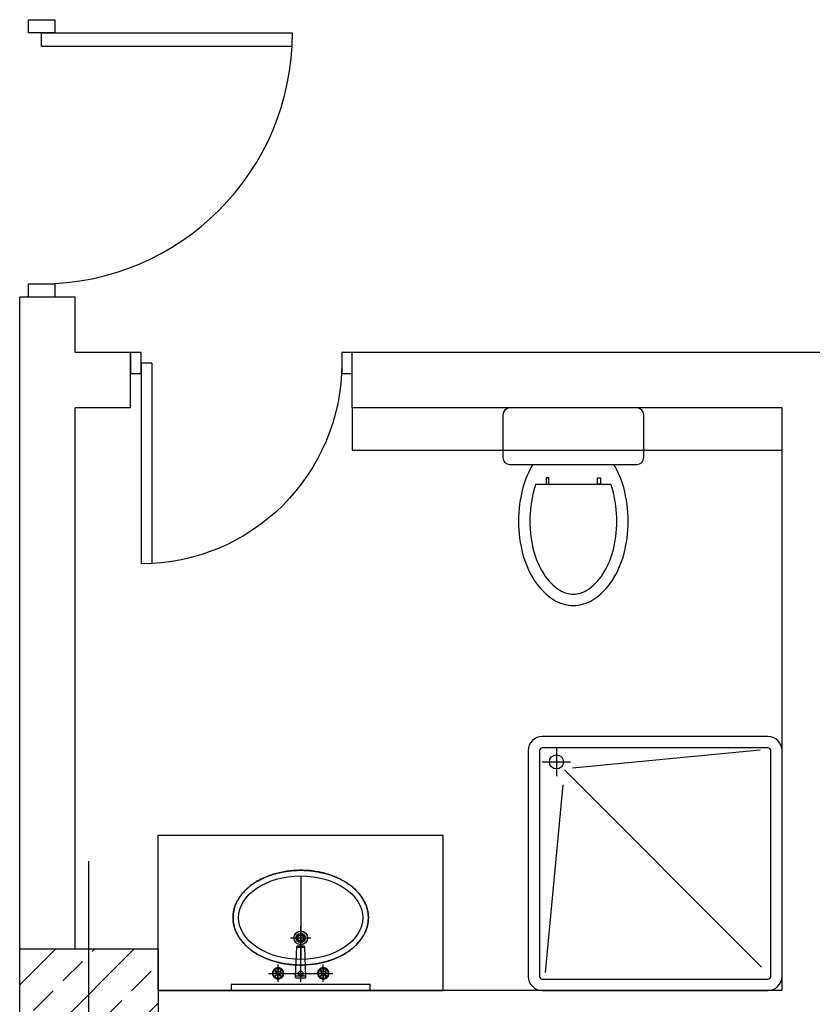
# Model space of a CAD drawing. Units: inches. Extents: x -511 to -161, y -226 to -97.
# Drawn here: x -379 to -376, y -172 to -168 of the extents above; entities that cross this region are included whole.
import ezdxf

# ---------------------------------------------------------------- set-up
doc = ezdxf.new("R2010")
doc.units = ezdxf.units.IN
doc.header["$MEASUREMENT"] = 0
doc.linetypes.add('ACAD_ISO03W100', pattern=[30, 12, -18])
doc.linetypes.add('CENTER2', pattern=[1.125, 0.75, -0.125, 0.125, -0.125])
for name, color, linetype in [('1', 1, 'Continuous'), ('4', 4, 'Continuous'), ('A-Flor-Pfix', 140, 'Continuous'), ('door', 253, 'Continuous'), ('hatch', 252, 'Continuous'), ('NOI-THAT-WC', 11, 'Continuous'), ('THIET-BI', 21, 'Continuous')]:
    doc.layers.add(name, color=color, linetype=linetype)

# ---------------------------------------------------------------- blocks, each defined once
blk = doc.blocks.new('*X1475')
at = {"color": 0}
for p, q in [((119.6635, -8.1814), (120.0765, -7.7684)), ((119.6635, -7.8986), (119.7937, -7.7684)), ((119.9253, -7.7782), (119.9351, -7.7684)), ((119.8192, -7.8842), (119.89, -7.8135)), ((120.0667, -7.9196), (120.1374, -7.8489)), ((119.7132, -7.9903), (119.7839, -7.9196)), ((119.8594, -8.2684), (120.1635, -7.9643)), ((119.9607, -8.0257), (120.0314, -7.955)), ((119.6635, -8.04), (119.6778, -8.0257)), ((119.8546, -8.1317), (119.9253, -8.061)), ((120.1021, -8.1671), (120.1635, -8.1057)), ((119.7485, -8.2378), (119.8192, -8.1671)), ((120.0008, -8.2684), (120.0667, -8.2024)), ((120.1422, -8.2684), (120.1635, -8.2471))]:
    blk.add_line(p, q, dxfattribs=at)
blk = doc.blocks.new('A-LDOOR')
at = {"layer": 'door'}
for p, q in [((-0.9524, 0), (-0.9524, 0.9048)), ((-0.9048, 0), (-0.9048, 0.9035)), ((-0.9048, 0), (-0.9524, 0))]:
    blk.add_line(p, q, dxfattribs=at)
for points in [[(-1, -0.0476), (-1, 0.0476), (-0.9524, 0.0476), (-0.9524, -0.0476)], [(-0.0476, -0.0476), (-0.0476, 0.0476), (0, 0.0476), (0, -0.0476)]]:
    blk.add_lwpolyline(points, close=True, dxfattribs=at)
blk.add_arc((-0.9524, 0), 0.9048, 0, 90, dxfattribs=at)

msp = doc.modelspace()

# ---------------------------------------------------------------- hatches: boundary and pattern name
at = {"layer": 'NOI-THAT-WC'}
h = msp.add_hatch(color=8, dxfattribs=at)
h.dxf.hatch_style = 1
h.paths.add_polyline_path([(-377.9828, -171.3732, -1), (-377.9828, -171.422, -1)])

# ---------------------------------------------------------------- linework, layer by layer
at = {"color": 8}
msp.add_lwpolyline([(-377.7366, -171.5836), (-377.7366, -171.5626), (-378.229, -171.5626), (-378.229, -171.5836)], close=True, dxfattribs=at)
at = {"layer": '1', "color": 8}
for p, q in [((-378.4878, -171.0336), (-377.4778, -171.0336)), ((-378.4878, -171.5836), (-378.4878, -171.0336)), ((-377.4778, -171.5836), (-377.4778, -171.0336)), ((-378.4878, -171.5836), (-377.4778, -171.5836))]:
    msp.add_line(p, q, dxfattribs=at)
msp.add_open_spline([(-377.7428, -171.3256), (-377.7428, -171.331), (-377.7432, -171.3364), (-377.7449, -171.349), (-377.7466, -171.3562), (-377.7511, -171.3704), (-377.7541, -171.3773), (-377.7611, -171.3908), (-377.7652, -171.3973), (-377.7745, -171.4098), (-377.7797, -171.4158), (-377.791, -171.4273), (-377.7971, -171.4327), (-377.8146, -171.4464), (-377.8268, -171.4541), (-377.8529, -171.4676), (-377.8669, -171.4734), (-377.8962, -171.4828), (-377.9115, -171.4865), (-377.9429, -171.4917), (-377.9589, -171.4932), (-377.9911, -171.4939), (-378.0072, -171.4931), (-378.0389, -171.4894), (-378.0545, -171.4864), (-378.0846, -171.4783), (-378.0991, -171.4732), (-378.1264, -171.461), (-378.1392, -171.4539), (-378.1626, -171.4379), (-378.1732, -171.429), (-378.1892, -171.4123), (-378.1952, -171.4048), (-378.2057, -171.389), (-378.21, -171.3808), (-378.2163, -171.3653), (-378.2186, -171.3582), (-378.2217, -171.3437), (-378.2226, -171.3363), (-378.223, -171.3216), (-378.2225, -171.3142), (-378.2202, -171.2995), (-378.2184, -171.2923), (-378.2134, -171.2781), (-378.2103, -171.2712), (-378.2029, -171.2578), (-378.1986, -171.2513), (-378.189, -171.2389), (-378.1837, -171.2329), (-378.1669, -171.2166), (-378.1544, -171.207), (-378.1266, -171.1902), (-378.1115, -171.183), (-378.082, -171.1721), (-378.068, -171.1681), (-378.0392, -171.1619), (-378.0243, -171.1598), (-377.9944, -171.1575), (-377.9793, -171.1573), (-377.9493, -171.1589), (-377.9344, -171.1607), (-377.9053, -171.1662), (-377.8911, -171.1699), (-377.8639, -171.1791), (-377.8509, -171.1846), (-377.8265, -171.1973), (-377.8152, -171.2045), (-377.7945, -171.2204), (-377.7852, -171.2291), (-377.7711, -171.2456), (-377.7658, -171.253), (-377.7566, -171.2685), (-377.7528, -171.2765), (-377.747, -171.2931), (-377.7449, -171.3016), (-377.7432, -171.3153), (-377.7428, -171.3204), (-377.7428, -171.3256)], degree=3, knots=[0, 0, 0, 0, 0.090826, 0.090826, 0.21471, 0.21471, 0.338595, 0.338595, 0.46248, 0.46248, 0.586364, 0.586364, 0.710249, 0.710249, 0.916994, 0.916994, 1.123739, 1.123739, 1.330484, 1.330484, 1.537229, 1.537229, 1.743974, 1.743974, 1.950719, 1.950719, 2.157464, 2.157464, 2.364209, 2.364209, 2.570954, 2.570954, 2.722365, 2.722365, 2.873775, 2.873775, 2.998351, 2.998351, 3.122926, 3.122926, 3.247502, 3.247502, 3.372077, 3.372077, 3.496653, 3.496653, 3.621228, 3.621228, 3.745803, 3.745803, 3.97867, 3.97867, 4.211537, 4.211537, 4.404978, 4.404978, 4.598418, 4.598418, 4.791859, 4.791859, 4.9853, 4.9853, 5.17874, 5.17874, 5.372181, 5.372181, 5.565622, 5.565622, 5.759062, 5.759062, 5.904694, 5.904694, 6.050326, 6.050326, 6.195957, 6.195957, 6.283185, 6.283185, 6.283185, 6.283185], dxfattribs=at)
at = {"layer": '4', "color": 8}
for p, q in [((-377.7997, -169.5191), (-377.7997, -169.6691)), ((-377.7997, -169.6691), (-376.2759, -169.6691))]:
    msp.add_line(p, q, dxfattribs=at)
at = {"layer": 'A-Flor-Pfix', "color": 8}
for p, q in [((-377.0759, -170.7236), (-377.0759, -170.8236)), ((-377.0189, -170.794), (-376.3529, -170.7313)), ((-377.1259, -170.7736), (-377.0259, -170.7736)), ((-377.0478, -170.8017), (-376.3486, -171.5009)), ((-377.0527, -170.8545), (-377.1153, -171.5204))]:
    msp.add_line(p, q, dxfattribs=at)
for points in [[(-377.1759, -170.7336), (-377.1759, -171.5336, 0.414214), (-377.1259, -171.5836), (-376.3259, -171.5836, 0.414214), (-376.2759, -171.5336), (-376.2759, -170.7336, 0.414214), (-376.3259, -170.6836), (-377.1259, -170.6836, 0.414214)], [(-377.1359, -170.7336), (-377.1359, -171.5336, 0.414214), (-377.1259, -171.5436), (-376.3259, -171.5436, 0.414214), (-376.3159, -171.5336), (-376.3159, -170.7336, 0.414214), (-376.3259, -170.7236), (-377.1259, -170.7236, 0.414214)]]:
    msp.add_lwpolyline(points, format="xyb", close=True, dxfattribs=at)
msp.add_circle((-377.0759, -170.7736), 0.025, dxfattribs=at)
at = {"layer": 'hatch'}
for p, q in [((-378.9794, -171.4852), (-378.9794, -169.1259)), ((-378.7827, -169.1259), (-378.9794, -169.1259)), ((-378.7827, -169.3225), (-378.7827, -169.1259)), ((-378.5861, -169.3225), (-378.7827, -169.3225)), ((-378.5861, -169.5191), (-378.5861, -169.3225)), ((-376.0793, -169.3225), (-377.7997, -169.3225)), ((-377.7997, -169.5191), (-377.7997, -169.3225)), ((-378.7827, -171.4361), (-378.7827, -169.5191)), ((-378.5861, -169.5191), (-378.7827, -169.5191)), ((-376.2759, -169.5191), (-377.7997, -169.5191)), ((-376.2759, -171.5836), (-376.2759, -169.5191)), ((-376.2759, -171.5836), (-378.4878, -171.5836))]:
    msp.add_line(p, q, dxfattribs=at)
at = {"layer": 'hatch', "color": 1}
msp.add_line((-378.7336, -172.2387), (-378.7336, -171.125), dxfattribs=at)
at = {"layer": 'hatch', "color": 5}
msp.add_lwpolyline([(-378.9794, -171.4361), (-378.4878, -171.4361), (-378.4878, -171.9276), (-378.9794, -171.9276)], close=True, dxfattribs=at)
at = {"layer": 'NOI-THAT-WC', "color": 8}
for p, q in [((-377.9828, -171.1776), (-377.9828, -171.4736)), ((-378.0008, -171.5376), (-377.997, -171.4288)), ((-377.9685, -171.4312), (-377.9971, -171.4312)), ((-377.9702, -171.4272), (-377.9954, -171.4272)), ((-377.9649, -171.5376), (-377.9686, -171.4288)), ((-378.0819, -171.5215), (-378.07, -171.5226)), ((-378.0819, -171.5249), (-378.07, -171.5238)), ((-378.0775, -171.5109), (-378.0684, -171.5186)), ((-378.0775, -171.5355), (-378.0684, -171.5279)), ((-378.0752, -171.5085), (-378.0675, -171.5177)), ((-378.0752, -171.5379), (-378.0675, -171.5287)), ((-378.0645, -171.5041), (-378.0635, -171.516)), ((-378.0612, -171.5041), (-378.0622, -171.516)), ((-378.0505, -171.5085), (-378.0582, -171.5177)), ((-378.0505, -171.5379), (-378.0582, -171.5287)), ((-378.0481, -171.5109), (-378.0573, -171.5186)), ((-378.0481, -171.5355), (-378.0573, -171.5279)), ((-378.0437, -171.5215), (-378.0556, -171.5226)), ((-378.0437, -171.5249), (-378.0556, -171.5238)), ((-377.9219, -171.5215), (-377.91, -171.5226)), ((-377.9219, -171.5249), (-377.91, -171.5238)), ((-377.9175, -171.5109), (-377.9084, -171.5186)), ((-377.9175, -171.5355), (-377.9084, -171.5279)), ((-377.9152, -171.5085), (-377.9075, -171.5177)), ((-377.9152, -171.5379), (-377.9075, -171.5287)), ((-377.9045, -171.5041), (-377.9035, -171.516)), ((-377.9012, -171.5041), (-377.9022, -171.516)), ((-377.8905, -171.5085), (-377.8982, -171.5177)), ((-377.8905, -171.5379), (-377.8982, -171.5287)), ((-377.8881, -171.5109), (-377.8973, -171.5186)), ((-377.8881, -171.5355), (-377.8973, -171.5279)), ((-377.8837, -171.5215), (-377.8956, -171.5226)), ((-377.8837, -171.5249), (-377.8956, -171.5238)), ((-378.0645, -171.5423), (-378.0635, -171.5304)), ((-378.0612, -171.5423), (-378.0622, -171.5304)), ((-378.0005, -171.5312), (-377.9651, -171.5312)), ((-377.9992, -171.5392), (-377.9665, -171.5392)), ((-377.9045, -171.5423), (-377.9035, -171.5304)), ((-377.9012, -171.5423), (-377.9022, -171.5304))]:
    msp.add_line(p, q, dxfattribs=at)
at = {"layer": 'NOI-THAT-WC', "color": 8, "linetype": 'CENTER2'}
for p, q in [((-377.9828, -171.5536), (-377.9828, -171.3568)), ((-378.0186, -171.3976), (-377.947, -171.3976)), ((-378.0628, -171.5536), (-378.0628, -171.4922)), ((-377.9028, -171.5536), (-377.9028, -171.4922)), ((-378.0967, -171.5232), (-377.8687, -171.5232))]:
    msp.add_line(p, q, dxfattribs=at)
at = {"layer": 'NOI-THAT-WC', "color": 8}
for centre, radius in [((-377.9828, -171.3976), 0.0244), ((-377.9828, -171.3976), 0.0164), ((-377.9828, -171.3976), 0.0108), ((-378.0628, -171.5232), 0.00722), ((-377.9828, -171.5232), 0.008), ((-377.9028, -171.5232), 0.00722)]:
    msp.add_circle(centre, radius, dxfattribs=at)
for centre, radius, start, end in [((-377.9954, -171.4288), 0.0016, 90, 178.0251), ((-377.9702, -171.4288), 0.0016, 1.9749, 90), ((-378.0628, -171.5232), 0.02, 137.612, 177.388), ((-378.082, -171.5223), 0.0008, 85, 177.388), ((-378.0628, -171.5232), 0.02, 177.388, 180), ((-378.0628, -171.5232), 0.02, 180, 182.612), ((-378.0628, -171.5232), 0.02, 182.612, 222.388), ((-378.082, -171.5241), 0.0008, 182.612, 275), ((-378.0935, -171.5105), 0.016, 316.3157, 358.6843), ((-378.0935, -171.5359), 0.016, 1.3157, 43.6843), ((-378.077, -171.5103), 0.0008, 137.612, 230), ((-378.0628, -171.5232), 0.02, 135, 137.612), ((-378.0628, -171.5232), 0.02, 132.388, 135), ((-378.0628, -171.5232), 0.02, 92.612, 132.388), ((-378.0758, -171.509), 0.0008, 40, 132.388), ((-378.0755, -171.4925), 0.016, 271.3157, 313.6843), ((-378.0637, -171.504), 0.0008, 92.612, 185), ((-378.0628, -171.5232), 0.02, 90, 92.612), ((-378.0628, -171.5232), 0.02, 87.388, 90), ((-378.0619, -171.504), 0.0008, 355, 87.388), ((-378.0628, -171.5232), 0.02, 47.612, 87.388), ((-378.0501, -171.4925), 0.016, 226.3157, 268.6843), ((-378.0499, -171.509), 0.0008, 47.612, 140), ((-378.0628, -171.5232), 0.02, 45, 47.612), ((-378.0628, -171.5232), 0.02, 42.388, 45), ((-378.0486, -171.5103), 0.0008, 310, 42.388), ((-378.0628, -171.5232), 0.02, 2.612, 42.388), ((-378.0321, -171.5105), 0.016, 181.3157, 223.6843), ((-378.0628, -171.5232), 0.02, 317.612, 357.388), ((-378.0321, -171.5359), 0.016, 136.3157, 178.6843), ((-378.0436, -171.5223), 0.0008, 2.612, 95), ((-378.0436, -171.5241), 0.0008, 265, 357.388), ((-378.0628, -171.5232), 0.02, 0, 2.612), ((-378.0628, -171.5232), 0.02, 357.388, 0), ((-377.9028, -171.5232), 0.02, 137.612, 177.388), ((-377.922, -171.5223), 0.0008, 85, 177.388), ((-377.9028, -171.5232), 0.02, 177.388, 180), ((-377.9028, -171.5232), 0.02, 180, 182.612), ((-377.9028, -171.5232), 0.02, 182.612, 222.388), ((-377.922, -171.5241), 0.0008, 182.612, 275), ((-377.9335, -171.5105), 0.016, 316.3157, 358.6843), ((-377.9335, -171.5359), 0.016, 1.3157, 43.6843), ((-377.917, -171.5103), 0.0008, 137.612, 230), ((-377.9028, -171.5232), 0.02, 135, 137.612), ((-377.9028, -171.5232), 0.02, 132.388, 135), ((-377.9028, -171.5232), 0.02, 92.612, 132.388), ((-377.9158, -171.509), 0.0008, 40, 132.388), ((-377.9155, -171.4925), 0.016, 271.3157, 313.6843), ((-377.9037, -171.504), 0.0008, 92.612, 185), ((-377.9028, -171.5232), 0.02, 90, 92.612), ((-377.9028, -171.5232), 0.02, 87.388, 90), ((-377.9028, -171.5232), 0.02, 47.612, 87.388), ((-377.9019, -171.504), 0.0008, 355, 87.388), ((-377.8901, -171.4925), 0.016, 226.3157, 268.6843), ((-377.8899, -171.509), 0.0008, 47.612, 140), ((-377.9028, -171.5232), 0.02, 45, 47.612), ((-377.9028, -171.5232), 0.02, 42.388, 45), ((-377.9028, -171.5232), 0.02, 2.612, 42.388), ((-377.8886, -171.5103), 0.0008, 310, 42.388), ((-377.8721, -171.5105), 0.016, 181.3157, 223.6843), ((-377.9028, -171.5232), 0.02, 317.612, 357.388), ((-377.8721, -171.5359), 0.016, 136.3157, 178.6843), ((-377.8836, -171.5223), 0.0008, 2.612, 95), ((-377.8836, -171.5241), 0.0008, 265, 357.388), ((-377.9028, -171.5232), 0.02, 0, 2.612), ((-377.9028, -171.5232), 0.02, 357.388, 0), ((-378.077, -171.5362), 0.0008, 130, 222.388), ((-378.0628, -171.5232), 0.02, 222.388, 225), ((-378.0628, -171.5232), 0.02, 225, 227.612), ((-378.0758, -171.5374), 0.0008, 227.612, 320), ((-378.0628, -171.5232), 0.02, 227.612, 267.388), ((-378.0755, -171.5539), 0.016, 46.3157, 88.6843), ((-378.0637, -171.5424), 0.0008, 175, 267.388), ((-378.0628, -171.5232), 0.02, 267.388, 270), ((-378.0628, -171.5232), 0.02, 270, 272.612), ((-378.0628, -171.5232), 0.02, 272.612, 312.388), ((-378.0619, -171.5424), 0.0008, 272.612, 5), ((-378.0501, -171.5539), 0.016, 91.3157, 133.6843), ((-378.0628, -171.5232), 0.02, 312.388, 315), ((-378.0628, -171.5232), 0.02, 315, 317.612), ((-378.0486, -171.5362), 0.0008, 317.612, 50), ((-377.9992, -171.5376), 0.0016, 178.0251, 270), ((-377.9665, -171.5376), 0.0016, 270, 1.9749), ((-377.917, -171.5362), 0.0008, 130, 222.388), ((-377.9028, -171.5232), 0.02, 222.388, 225), ((-377.9028, -171.5232), 0.02, 227.612, 267.388), ((-377.9155, -171.5539), 0.016, 46.3157, 88.6843), ((-377.9037, -171.5424), 0.0008, 175, 267.388), ((-377.9028, -171.5232), 0.02, 267.388, 270), ((-377.9028, -171.5232), 0.02, 270, 272.612), ((-377.9028, -171.5232), 0.02, 272.612, 312.388), ((-377.9019, -171.5424), 0.0008, 272.612, 5), ((-377.8901, -171.5539), 0.016, 91.3157, 133.6843), ((-377.8899, -171.5374), 0.0008, 220, 312.388), ((-377.9028, -171.5232), 0.02, 312.388, 315), ((-377.9028, -171.5232), 0.02, 315, 317.612), ((-377.8886, -171.5362), 0.0008, 317.612, 50)]:
    msp.add_arc(centre, radius, start, end, dxfattribs=at)
at = {"layer": 'NOI-THAT-WC', "color": 8, "linetype": 'ACAD_ISO03W100'}
for centre, start, end in [((-378.0428, -171.3536), 269.1172, 270), ((-377.9228, -171.3536), 270, 270.8828)]:
    msp.add_arc(centre, 0.16, start, end, dxfattribs=at)
at = {"layer": 'NOI-THAT-WC'}
for centre, radius, start, end in [((-378.0499, -171.5374), 0.0008, 220, 312.388), ((-377.9028, -171.5232), 0.02, 225, 227.612), ((-377.9158, -171.5374), 0.0008, 227.612, 320)]:
    msp.add_arc(centre, radius, start, end, dxfattribs=at)
at = {"layer": 'NOI-THAT-WC', "color": 8}
msp.add_ellipse((-377.9828, -171.3256), major_axis=(-0.22, 0), ratio=0.672727, dxfattribs=at)
at = {"layer": 'NOI-THAT-WC', "color": 8, "linetype": 'ACAD_ISO03W100'}
msp.add_open_spline([(-378.2228, -171.3256), (-378.2228, -171.331), (-378.2225, -171.3364), (-378.2207, -171.349), (-378.2191, -171.3562), (-378.2145, -171.3704), (-378.2116, -171.3773), (-378.2045, -171.3908), (-378.2004, -171.3973), (-378.1911, -171.4098), (-378.186, -171.4158), (-378.1746, -171.4273), (-378.1685, -171.4327), (-378.151, -171.4464), (-378.1389, -171.4541), (-378.1127, -171.4676), (-378.0987, -171.4734), (-378.0694, -171.4828), (-378.0541, -171.4865), (-378.0228, -171.4917), (-378.0067, -171.4932), (-377.9746, -171.4939), (-377.9584, -171.4931), (-377.9267, -171.4894), (-377.9111, -171.4864), (-377.881, -171.4783), (-377.8665, -171.4732), (-377.8392, -171.461), (-377.8264, -171.4539), (-377.803, -171.4379), (-377.7924, -171.429), (-377.7764, -171.4123), (-377.7704, -171.4048), (-377.76, -171.389), (-377.7556, -171.3808), (-377.7493, -171.3653), (-377.7471, -171.3582), (-377.744, -171.3437), (-377.7431, -171.3363), (-377.7427, -171.3216), (-377.7431, -171.3142), (-377.7455, -171.2995), (-377.7473, -171.2923), (-377.7522, -171.2781), (-377.7553, -171.2712), (-377.7627, -171.2578), (-377.767, -171.2513), (-377.7766, -171.2389), (-377.782, -171.2329), (-377.7987, -171.2166), (-377.8113, -171.207), (-377.839, -171.1902), (-377.8542, -171.183), (-377.8836, -171.1721), (-377.8977, -171.1681), (-377.9265, -171.1619), (-377.9413, -171.1598), (-377.9712, -171.1575), (-377.9863, -171.1573), (-378.0164, -171.1589), (-378.0313, -171.1607), (-378.0604, -171.1662), (-378.0746, -171.1699), (-378.1018, -171.1791), (-378.1147, -171.1846), (-378.1391, -171.1973), (-378.1505, -171.2045), (-378.1711, -171.2204), (-378.1804, -171.2291), (-378.1945, -171.2456), (-378.1999, -171.253), (-378.209, -171.2685), (-378.2128, -171.2765), (-378.2187, -171.2931), (-378.2207, -171.3016), (-378.2225, -171.3153), (-378.2228, -171.3204), (-378.2228, -171.3256)], degree=3, knots=[0, 0, 0, 0, 0.090826, 0.090826, 0.21471, 0.21471, 0.338595, 0.338595, 0.46248, 0.46248, 0.586364, 0.586364, 0.710249, 0.710249, 0.916994, 0.916994, 1.123739, 1.123739, 1.330484, 1.330484, 1.537229, 1.537229, 1.743974, 1.743974, 1.950719, 1.950719, 2.157464, 2.157464, 2.364209, 2.364209, 2.570954, 2.570954, 2.722365, 2.722365, 2.873775, 2.873775, 2.998351, 2.998351, 3.122926, 3.122926, 3.247502, 3.247502, 3.372077, 3.372077, 3.496653, 3.496653, 3.621228, 3.621228, 3.745803, 3.745803, 3.97867, 3.97867, 4.211537, 4.211537, 4.404978, 4.404978, 4.598418, 4.598418, 4.791859, 4.791859, 4.9853, 4.9853, 5.17874, 5.17874, 5.372181, 5.372181, 5.565622, 5.565622, 5.759062, 5.759062, 5.904694, 5.904694, 6.050326, 6.050326, 6.195957, 6.195957, 6.283185, 6.283185, 6.283185, 6.283185], dxfattribs=at)
at = {"layer": 'THIET-BI', "color": 8, "linetype": 'Continuous'}
for p, q in [((-377.2659, -169.5441), (-377.2659, -169.6941)), ((-376.7659, -169.6941), (-376.7659, -169.5441)), ((-377.2409, -169.7191), (-376.7909, -169.7191)), ((-377.1121, -169.7667), (-377.1121, -169.7892)), ((-377.1023, -169.7667), (-377.1121, -169.7667)), ((-377.1023, -169.7892), (-377.1023, -169.7667)), ((-376.9297, -169.7892), (-376.9297, -169.7667)), ((-376.9297, -169.7667), (-376.9199, -169.7667)), ((-376.9199, -169.7667), (-376.9199, -169.7892)), ((-377.1488, -169.7891), (-376.883, -169.7891)), ((-377.1121, -169.7892), (-377.1023, -169.7892)), ((-376.9199, -169.7892), (-376.9297, -169.7892))]:
    msp.add_line(p, q, dxfattribs=at)
for centre, radius, start, end in [((-377.2409, -169.5441), 0.025, 90, 180), ((-376.7909, -169.5441), 0.025, 0, 90), ((-377.2409, -169.6941), 0.025, 180, 270), ((-376.7909, -169.6941), 0.025, 270, 0), ((-376.8821, -169.8852), 0.3235, 149.0966, 164.9269), ((-377.1497, -169.8852), 0.3235, 15.0731, 30.9034), ((-376.7522, -169.9202), 0.4581, 164.9269, 180), ((-376.7522, -169.9202), 0.4181, 164.9269, 180), ((-376.8821, -169.8852), 0.2835, 160.176, 164.9269), ((-377.1497, -169.8852), 0.2835, 15.0731, 19.824), ((-377.2796, -169.9202), 0.4181, 0, 15.0731), ((-377.2796, -169.9202), 0.4581, 0, 15.0731), ((-376.7522, -169.9202), 0.4581, 180, 195.0731), ((-376.7522, -169.9202), 0.4181, 180, 195.0731), ((-377.2796, -169.9202), 0.4181, 344.9269, 0), ((-377.2796, -169.9202), 0.4581, 344.9269, 0), ((-376.8821, -169.9552), 0.2835, 195.0731, 213.0315), ((-377.1497, -169.9552), 0.2835, 326.9685, 344.9269), ((-376.8821, -169.9552), 0.3235, 195.0731, 213.0315), ((-377.1497, -169.9552), 0.3235, 326.9685, 344.9269), ((-376.9642, -170.0086), 0.2255, 213.0315, 237.5002), ((-376.9642, -170.0086), 0.1855, 213.0315, 237.5002), ((-377.0676, -170.0086), 0.1855, 302.4998, 326.9685), ((-377.0676, -170.0086), 0.2255, 302.4998, 326.9685), ((-377.0159, -170.0897), 0.0893, 237.5002, 270), ((-377.0159, -170.0897), 0.0893, 270, 302.4998), ((-377.0159, -170.0897), 0.1293, 237.5002, 270), ((-377.0159, -170.0897), 0.1293, 270, 302.4998)]:
    msp.add_arc(centre, radius, start, end, dxfattribs=at)

# ---------------------------------------------------------------- block references
at = {"layer": 'hatch', "color": 1}
for p, xscale, yscale, zscale, rotation in [((-378.9017, -169.1259), 0.9830772372507011, 0.9830772372507011, 0.9830772372507011, 270), ((-377.7997, -169.3599), -0.7864617983237815, 0.7864617983236698, 0.7864617983236808, 180)]:
    msp.add_blockref('A-LDOOR', p, dxfattribs=dict(at, xscale=xscale, yscale=yscale, zscale=zscale, rotation=rotation))
at = {"layer": 'hatch', "xscale": 0.9830772372507011, "yscale": 0.9830772372507011, "zscale": 0.9830772372507011}
msp.add_blockref('*X1475', (-496.6178, -163.7992), dxfattribs=at)

doc.saveas('drawing.dxf')
